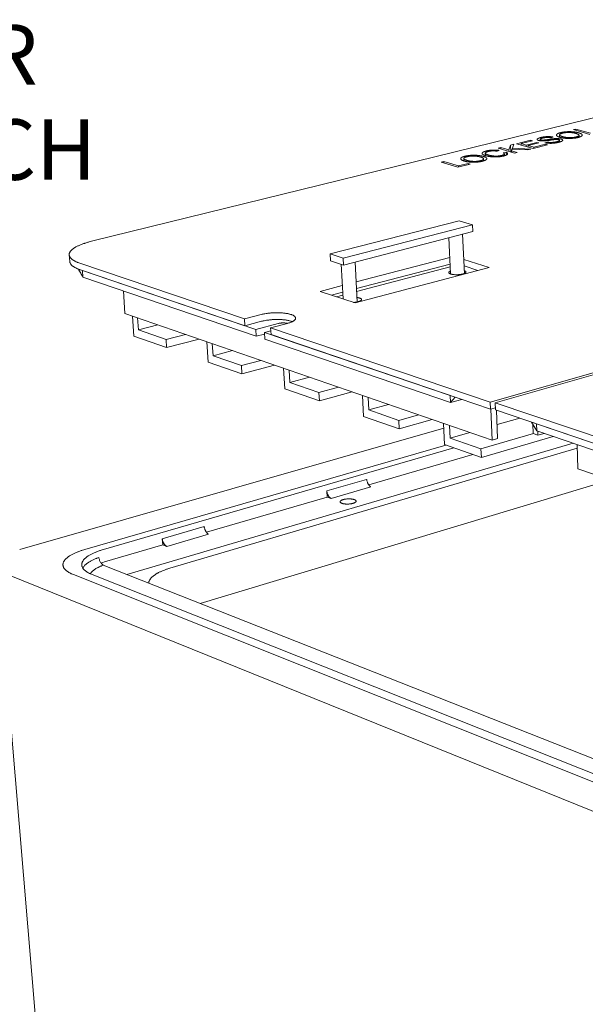
# Model space of a CAD drawing. Units: inches. Extents: x 10 to 242, y 53 to 308.
# Drawn here: x 31 to 54, y 239 to 278 of the extents above; entities that cross this region are included whole.
import ezdxf

# ---------------------------------------------------------------- set-up
doc = ezdxf.new("R2010")
doc.units = ezdxf.units.IN
doc.header["$LTSCALE"] = 30
doc.header["$MEASUREMENT"] = 0
doc.layers.add('Symbol (ANSI)', color=7, linetype='Continuous', lineweight=25)
doc.layers.add('Visible (ANSI)', color=7, linetype='Continuous', lineweight=18)
doc.styles.add('Note Text (ANSI)', font='arial.ttf')

msp = doc.modelspace()

# ---------------------------------------------------------------- linework, layer by layer
at = {"layer": 'Visible (ANSI)'}
for p, q in [((70.0191, 277.782), (34.2147, 268.9843)), ((50.0417, 262.6021), (89.1706, 273.7282)), ((89.4041, 273.7225), (50.2477, 262.5761)), ((52.7985, 273.208), (52.8018, 273.1176)), ((53.3475, 273.418), (53.4484, 273.4429)), ((54.0067, 273.2296), (53.3475, 273.418)), ((53.4484, 273.4429), (54.0296, 273.2769)), ((53.4484, 273.4429), (53.4503, 273.3886)), ((53.5706, 273.1959), (53.5733, 273.1175)), ((50.786, 272.6104), (50.8466, 272.8009)), ((50.8466, 272.8009), (50.9855, 272.8352)), ((50.8466, 272.8009), (50.8568, 272.5527)), ((50.9855, 272.8352), (50.9266, 272.6771)), ((51.0877, 272.8604), (51.6473, 272.9985)), ((51.746, 272.6688), (51.0877, 272.8604)), ((51.7249, 272.976), (51.2679, 272.8632)), ((51.2679, 272.8632), (51.4689, 272.8047)), ((51.2679, 272.8632), (51.2702, 272.8073)), ((51.4689, 272.8047), (51.8971, 272.9106)), ((51.4689, 272.8047), (51.4711, 272.7488)), ((51.9749, 272.8881), (51.5467, 272.7821)), ((51.6473, 272.9985), (51.7249, 272.976)), ((51.6473, 272.9985), (51.6489, 272.9572)), ((52.3235, 272.812), (51.746, 272.6688)), ((51.7707, 272.7169), (52.2455, 272.8346)), ((51.8971, 272.9106), (51.8987, 272.8692)), ((51.8971, 272.9106), (51.9749, 272.8881)), ((52.0308, 273.0341), (52.0331, 272.9741)), ((52.217, 272.8997), (52.3063, 272.9256)), ((52.2455, 272.8346), (52.3235, 272.812)), ((52.2455, 272.8346), (52.2471, 272.7931)), ((52.3063, 272.9256), (52.3079, 272.8822)), ((52.5451, 273.1211), (52.4545, 273.0952)), ((52.8004, 272.9931), (52.8029, 272.9257)), ((49.8493, 272.4823), (49.8534, 272.388)), ((50.4009, 272.5939), (50.3197, 272.5628)), ((50.3572, 272.6802), (50.4605, 272.7057)), ((51.0152, 272.4875), (50.3572, 272.6802)), ((50.4605, 272.7057), (50.786, 272.6104)), ((50.4605, 272.7057), (50.4628, 272.6492)), ((50.5571, 272.4992), (50.6827, 272.5184)), ((50.6052, 272.4554), (50.6082, 272.381)), ((50.6827, 272.5184), (50.6872, 272.4097)), ((50.786, 272.6104), (50.7883, 272.5539)), ((50.8568, 272.5527), (50.8513, 272.5355)), ((50.8906, 272.5611), (50.8568, 272.5527)), ((50.913, 272.6421), (50.8898, 272.58)), ((50.8898, 272.58), (51.1185, 272.5131)), ((50.8898, 272.58), (50.8922, 272.5235)), ((51.5226, 272.6133), (50.913, 272.6421)), ((50.9266, 272.6771), (50.928, 272.6414)), ((50.9266, 272.6771), (51.658, 272.6469)), ((51.1185, 272.5131), (51.0152, 272.4875)), ((51.658, 272.6469), (51.5226, 272.6133)), ((51.5467, 272.7821), (51.7707, 272.7169)), ((51.5467, 272.7821), (51.5489, 272.7261)), ((51.7707, 272.7169), (51.7723, 272.6753)), ((48.101, 272.1235), (48.206, 272.1494)), ((48.7579, 271.9275), (48.101, 272.1235)), ((48.206, 272.1494), (48.7851, 271.9767)), ((48.206, 272.1494), (48.2087, 272.0914)), ((49.2523, 272.0501), (48.7579, 271.9275)), ((48.7851, 271.9767), (49.1744, 272.0733)), ((48.9997, 272.2684), (49.0039, 272.1746)), ((49.1744, 272.0733), (49.2523, 272.0501)), ((49.1744, 272.0733), (49.1763, 272.0313)), ((49.7821, 272.2586), (49.7856, 272.1781)), ((48.7851, 271.9767), (48.787, 271.9347)), ((43.6833, 268.4822), (48.8163, 269.7968)), ((49.3412, 269.6352), (48.8163, 269.7968)), ((49.3412, 269.6352), (44.2059, 268.3143)), ((49.3529, 269.3698), (44.2206, 268.0445)), ((49.3529, 269.3698), (49.3412, 269.6352)), ((48.4724, 267.689), (48.4062, 269.1253)), ((49.0177, 267.7054), (48.9475, 269.2651)), ((33.3466, 268.1831), (33.3265, 268.4455)), ((33.7496, 268.1158), (40.2833, 265.9046)), ((44.2059, 268.3143), (43.6833, 268.4822)), ((43.6833, 268.4822), (43.6982, 268.2129)), ((43.6982, 268.2129), (44.2206, 268.0445)), ((44.2206, 268.0445), (44.2059, 268.3143)), ((44.7624, 266.5791), (44.6773, 268.1624)), ((44.7197, 267.3733), (48.4421, 268.3455)), ((48.9923, 268.2694), (50.0062, 267.9505)), ((40.3004, 265.634), (33.7696, 267.8523)), ((40.7331, 265.487), (33.8508, 267.8247)), ((33.8707, 267.5614), (33.8508, 267.8247)), ((44.1998, 266.6987), (44.1243, 268.0755)), ((50.0062, 267.9505), (44.6759, 266.5422)), ((48.4542, 268.0828), (44.734, 267.1075)), ((44.7402, 266.9921), (48.4595, 267.9687)), ((49.5571, 267.8318), (49.0041, 268.0064)), ((40.7499, 265.2163), (33.8707, 267.5614)), ((35.5418, 266.1201), (35.4771, 267.0138)), ((43.2863, 266.999), (44.1707, 267.23)), ((44.6759, 266.5422), (43.2863, 266.999)), ((44.1853, 266.9636), (43.7451, 266.8482)), ((43.9437, 266.7829), (44.1916, 266.848)), ((50.1182, 261.0901), (35.5418, 266.1201)), ((35.8338, 266.0193), (35.8914, 265.218)), ((36.0788, 265.4681), (36.0446, 265.9466)), ((40.2833, 265.9046), (40.9506, 266.0796)), ((40.3004, 265.634), (40.2833, 265.9046)), ((40.9672, 265.8096), (40.3004, 265.634)), ((36.0788, 265.4681), (36.8501, 265.6686)), ((37.1716, 265.0886), (36.0788, 265.4681)), ((40.7331, 265.487), (41.6219, 265.7219)), ((40.7499, 265.2163), (40.7331, 265.487)), ((41.3324, 265.4357), (41.0805, 265.369)), ((41.9933, 265.7287), (41.3253, 265.5519)), ((41.3253, 265.5519), (41.3418, 265.2802)), ((41.3253, 265.5519), (50.0417, 262.6021)), ((35.8914, 265.218), (37.1941, 264.7636)), ((37.1716, 265.0886), (37.9439, 265.2912)), ((37.1941, 264.7636), (37.1716, 265.0886)), ((37.1941, 264.7636), (38.4862, 265.104)), ((38.7921, 264.9985), (38.8456, 264.1875)), ((41.0844, 265.305), (40.7499, 265.2163)), ((41.0805, 265.369), (41.0971, 265.0979)), ((48.46, 262.8625), (41.0805, 265.369)), ((48.473, 262.5834), (41.0971, 265.0979)), ((50.0539, 262.3211), (41.3418, 265.2802)), ((39.0407, 264.4395), (39.0089, 264.9236)), ((39.0407, 264.4395), (39.8146, 264.6456)), ((40.1647, 264.0491), (39.0407, 264.4395)), ((40.1647, 264.0491), (40.9395, 264.2575)), ((38.8456, 264.1875), (40.1855, 263.7202)), ((40.1855, 263.7202), (40.1647, 264.0491)), ((40.1855, 263.7202), (41.4818, 264.0703)), ((41.8352, 263.9484), (41.8844, 263.1276)), ((42.0875, 263.3813), (42.0584, 263.8714)), ((42.0875, 263.3813), (42.8638, 263.5934)), ((41.8844, 263.1276), (43.2631, 262.6467)), ((43.2441, 262.9796), (42.0875, 263.3813)), ((43.2441, 262.9796), (44.0212, 263.194)), ((43.2631, 262.6467), (43.2441, 262.9796)), ((43.2631, 262.6467), (44.5634, 263.007)), ((44.9669, 262.8677), (45.0116, 262.0368)), ((45.2231, 262.2923), (45.1966, 262.7884)), ((48.46, 262.8625), (48.473, 262.5834)), ((48.46, 262.8625), (48.6463, 262.7992)), ((48.473, 262.5834), (48.46, 262.8625)), ((48.473, 262.5834), (48.6463, 262.7992)), ((48.473, 262.5834), (48.9142, 262.7082)), ((48.473, 262.5834), (48.9142, 262.7082)), ((45.2231, 262.2923), (46.0016, 262.5107)), ((46.4136, 261.8789), (45.2231, 262.2923)), ((50.0539, 262.3211), (50.0417, 262.6021)), ((50.2562, 262.3788), (50.0539, 262.3211)), ((50.0647, 262.3241), (50.1182, 261.0901)), ((50.2477, 262.5761), (59.7276, 259.3697)), ((50.2598, 262.2946), (50.2477, 262.5761)), ((50.2598, 262.2946), (59.7345, 259.0782)), ((50.3388, 261.1541), (50.2903, 262.2842)), ((45.0116, 262.0368), (46.4307, 261.5418)), ((46.4136, 261.8789), (47.1929, 262.0996)), ((46.4307, 261.5418), (46.4136, 261.8789)), ((46.4307, 261.5418), (47.7346, 261.9127)), ((50.3151, 261.708), (51.22, 261.9686)), ((48.1998, 261.5727), (31.3604, 256.7527)), ((48.1911, 261.7551), (48.2309, 260.9139)), ((48.4512, 261.1712), (48.4277, 261.6735)), ((51.8923, 261.4613), (51.6891, 261.8094)), ((51.6891, 261.8094), (51.8811, 261.7442)), ((51.7355, 261.73), (51.7505, 261.3538)), ((60.0436, 258.9733), (51.8811, 261.7442)), ((51.8923, 261.4613), (51.8811, 261.7442)), ((51.8811, 261.7442), (51.8923, 261.4613)), ((48.4512, 261.1712), (49.2318, 261.396)), ((49.6772, 260.7454), (48.4512, 261.1712)), ((49.6772, 260.7454), (51.7587, 261.351)), ((49.6924, 260.4041), (52.5469, 261.2383)), ((50.1182, 261.0901), (50.3388, 261.1541)), ((51.7505, 261.3538), (51.9386, 261.2896)), ((60.0503, 258.6818), (51.8923, 261.4613)), ((51.9386, 261.2896), (51.9323, 261.4477)), ((51.9386, 261.2896), (52.1853, 261.3614)), ((33.9483, 256.7527), (48.2865, 260.8945)), ((48.2865, 260.8945), (33.9483, 256.7527)), ((34.6877, 256.7527), (48.6049, 260.7834)), ((35.6177, 255.759), (53.3345, 260.9699)), ((53.5, 260.7806), (37.3278, 256.0093)), ((48.2309, 260.9139), (49.6924, 260.4041)), ((49.6924, 260.4041), (49.6772, 260.7454)), ((53.5301, 259.9551), (53.4951, 260.9152)), ((49.3573, 260.521), (45.2226, 259.316)), ((70.8434, 253.984), (53.5301, 259.9551)), ((54.8075, 259.5145), (38.5312, 254.6096)), ((43.5515, 259.0743), (45.1361, 259.5347)), ((45.3079, 259.2372), (43.724, 258.775)), ((43.5653, 258.833), (38.7734, 257.4366)), ((43.5653, 258.833), (43.5515, 259.0743)), ((43.724, 258.775), (43.5653, 258.833)), ((37.0233, 257.1778), (38.6845, 257.6604)), ((37.0408, 256.9317), (37.0233, 257.1778)), ((38.8589, 257.3553), (37.1984, 256.8708)), ((37.0408, 256.9317), (34.7252, 256.2569)), ((37.1984, 256.8708), (37.0408, 256.9317)), ((35.2418, 199.6477), (30.473, 256.1222)), ((34.5922, 256.2153), (34.7252, 256.2569)), ((35.6177, 255.759), (34.6812, 256.1285)), ((71.8258, 241.474), (34.6812, 256.1285)), ((30.8718, 255.756), (69.5078, 240.1583)), ((69.5302, 241.3911), (33.4914, 255.756)), ((33.4914, 255.756), (69.5302, 241.3911)), ((69.5365, 241.7376), (34.2398, 255.756))]:
    msp.add_line(p, q, dxfattribs=at)
at = {"layer": 'Visible (ANSI)', "flags": 128}
for points in [[(34.2147, 268.9843, 0.0051196), (34.1187, 268.9599, 0.0095129), (34.0674, 268.9452, 0.0004074), (33.941, 268.9064, 0.0050588), (33.9308, 268.9032, 0.0063667), (33.8708, 268.8825, 0.0058418), (33.806, 268.8584, 0.0076181), (33.7524, 268.8368, 0.0069007), (33.694, 268.8113, 0.0093545), (33.6471, 268.789, 0.0083605), (33.5956, 268.7621, 0.0118079), (33.5556, 268.7392, 0.0104224), (33.5115, 268.7113, 0.0153186), (33.4786, 268.688, 0.0134185), (33.4425, 268.6592, 0.020312), (33.4165, 268.6354, 0.0178846), (33.3892, 268.6062, 0.0270381), (33.3701, 268.5818, 0.0244594), (33.3518, 268.5527, 0.0346615), (33.3398, 268.5274, 0.0327926), (33.3309, 268.4992, 0.0399132), (33.3266, 268.4729, 0.0393346), (33.3265, 268.4459, 0.0385754), (33.3306, 268.4189, 0.0393113), (33.3387, 268.3934, 0.0312894), (33.352, 268.366, 0.0332829), (33.3676, 268.342, 0.0231204), (33.3902, 268.3147, 0.0256723), (33.4128, 268.2922, 0.0169551), (33.4446, 268.2656, 0.0192588), (33.4741, 268.2443, 0.0128028), (33.5145, 268.219, 0.0145726), (33.5511, 268.1987, 0.0100079), (33.5634, 268.1926, 0.00156), (33.6431, 268.1557, 0.0178058), (33.6815, 268.1398, 0.0102278), (33.7496, 268.1158)], [(33.7696, 267.8523, -0.0102374), (33.7015, 267.8763, -0.0178247), (33.6633, 267.8923, -0.0015626), (33.5836, 267.9293, -0.0100193), (33.5713, 267.9354, -0.0145677), (33.5347, 267.9557, -0.0128065), (33.4944, 267.9811, -0.0192275), (33.4649, 268.0025, -0.0169385), (33.4331, 268.0291, -0.0255907), (33.4105, 268.0516, -0.0230561), (33.3879, 268.079, -0.033127), (33.3785, 268.0935, -0.0136532), (33.359, 268.1305, -0.0566207), (33.3522, 268.1495, -0.0335613), (33.3466, 268.1831)], [(49.0124, 267.822, -0.0391969), (49.035, 267.814, -0.0495281), (49.0514, 267.8047, -0.018127), (49.0692, 267.7911, -0.0464523), (49.0754, 267.7849, -0.0865709), (49.0814, 267.7745, -0.0952513), (49.0832, 267.7638, -0.090523), (49.0809, 267.7528, -0.0809788), (49.0743, 267.7422, -0.0405509), (49.0622, 267.7303, -0.0436696), (49.0493, 267.7212, -0.0182481), (49.0269, 267.7095, -0.0240193), (49.0092, 267.702, -0.0120839), (48.9798, 267.692, -0.0152186), (48.9561, 267.6853, -0.0094683), (48.9221, 267.6775, -0.0110215), (48.8925, 267.6721, -0.0081913), (48.8556, 267.6667, -0.0089217), (48.8216, 267.6629, -0.007725), (48.7837, 267.66, -0.0079461), (48.7468, 267.6583, -0.0079222), (48.7098, 267.6578, -0.0077195), (48.6718, 267.6584, -0.0088596), (48.6375, 267.6601, -0.0081552), (48.6002, 267.6633, -0.0108959), (48.5702, 267.667, -0.0093894), (48.5356, 267.6727, -0.0149656), (48.5113, 267.6779, -0.0119236), (48.4811, 267.6861, -0.0234724), (48.4628, 267.6925, -0.0178074), (48.4394, 267.7029, -0.042453), (48.4257, 267.7111, -0.0388624), (48.4125, 267.7223, -0.0791864), (48.405, 267.7325, -0.0887454), (48.4017, 267.7433, -0.0964224), (48.4024, 267.7541, -0.088225), (48.4075, 267.7649, -0.0484649), (48.4131, 267.7714, -0.0189331), (48.4296, 267.786, -0.0506583), (48.4453, 267.7964, -0.0403763), (48.467, 267.8056)], [(44.753, 266.7541, -0.0138845), (44.7912, 266.7489, -0.0227756), (44.8142, 266.744, -0.0029356), (44.8557, 266.7329, -0.0126474), (44.8652, 266.7301, -0.0253943), (44.8823, 266.7235, -0.0195794), (44.9037, 266.713, -0.0458656), (44.9163, 266.7046, -0.0434542), (44.9278, 266.6935, -0.0817146), (44.9341, 266.6832, -0.0893555), (44.9364, 266.6725, -0.0893979), (44.9348, 266.6616, -0.0816882), (44.9292, 266.6509, -0.043481), (44.9185, 266.639, -0.0458552), (44.9065, 266.6298, -0.0195939), (44.8859, 266.6178, -0.0253909), (44.8692, 266.6101, -0.0126586), (44.8415, 266.5996, -0.0159759), (44.8192, 266.5927, -0.0097451), (44.7866, 266.5843, -0.0114312), (44.7586, 266.5783, -0.0082808), (44.7502, 266.5769, -0.0011595), (44.6902, 266.5678, -0.0156014), (44.6643, 266.5648, -0.0086203), (44.6173, 266.5615)], [(40.9506, 266.0796, -0.0063926), (41.0168, 266.0958, -0.0126173), (41.0506, 266.1027, -0.0006357), (41.1491, 266.1201, -0.0063147), (41.1591, 266.1217, -0.0054329), (41.2176, 266.1298, -0.005671), (41.2738, 266.1363, -0.0051832), (41.3337, 266.1419, -0.0052974), (41.3925, 266.1462, -0.0051287), (41.4526, 266.1493, -0.0051365), (41.5127, 266.1512, -0.0052623), (41.5719, 266.1518, -0.0051647), (41.6321, 266.1512, -0.0056033), (41.6891, 266.1494, -0.0053855), (41.7482, 266.1462, -0.0062036), (41.8018, 266.1421, -0.0058305), (41.8587, 266.1363, -0.0071641), (41.908, 266.13, -0.0065684), (41.9614, 266.1217, -0.0086699), (42.0053, 266.1135, -0.007729), (42.0542, 266.1027, -0.0110642), (42.0919, 266.0928, -0.0095568), (42.1351, 266.0796, -0.0149999), (42.1663, 266.0684, -0.0125568), (42.2027, 266.053, -0.0217179), (42.2271, 266.0406, -0.0179677), (42.2554, 266.0233, -0.0332462), (42.2735, 266.0095, -0.0290656), (42.2921, 265.9912, -0.0504194), (42.3038, 265.9754, -0.0491566), (42.3123, 265.9573, -0.0634203), (42.316, 265.94, -0.0634934), (42.3153, 265.9223, -0.053343), (42.31, 265.9037, -0.053859), (42.3011, 265.8869, -0.0323276), (42.2858, 265.8673, -0.0361758), (42.27, 265.8518, -0.019537), (42.2448, 265.8322, -0.0234917), (42.2225, 265.8178, -0.0133697), (42.1887, 265.7992, -0.0160269), (42.1597, 265.7855, -0.0100372), (42.1489, 265.781, -0.0016582), (42.0828, 265.7556, -0.0180564), (42.0503, 265.7445, -0.0104674), (41.9933, 265.7287)], [(42.1849, 265.7973, 0.0096186), (42.1379, 265.8141, 0.0191255), (42.1137, 265.8212, 0.0014164), (42.0418, 265.8391, 0.0094129), (42.031, 265.8416, 0.0069236), (41.9824, 265.8509, 0.0076319), (41.9381, 265.8581, 0.0060213), (41.8858, 265.8652, 0.006479), (41.837, 265.8705, 0.0054421), (41.7818, 265.8752, 0.0057308), (41.7293, 265.8785, 0.0050975), (41.6724, 265.8808, 0.0052626), (41.6172, 265.8819, 0.0049398), (41.5596, 265.8819, 0.005005), (41.5027, 265.8808, 0.0049488), (41.4454, 265.8785, 0.0049232), (41.3879, 265.875, 0.0051261), (41.332, 265.8705, 0.005006), (41.2749, 265.8648, 0.0054952), (41.2214, 265.8583, 0.0052641), (41.1658, 265.8503, 0.0061086), (41.1566, 265.8488, 0.0005938), (41.0626, 265.8318, 0.0122013), (41.0304, 265.8251, 0.0061788), (40.9672, 265.8096)], [(41.6219, 265.7219, -0.0098712), (41.66, 265.7307, -0.019201), (41.6798, 265.7342, -0.0015283), (41.7354, 265.7414, -0.0096022), (41.7443, 265.7423, -0.0085279), (41.7782, 265.7447, -0.0086497), (41.8118, 265.746, -0.0090642), (41.8442, 265.746, -0.0086048), (41.8783, 265.7448, -0.0106867), (41.8877, 265.7441, -0.0019049), (41.9401, 265.739, -0.0217034), (41.9582, 265.7363, -0.0110294), (41.9935, 265.7287)], [(45.1361, 259.5347, 0.0157734), (45.143, 259.4944, 0.0280722), (45.1488, 259.4722, 0.0036209), (45.1652, 259.4228, 0.0155183), (45.1695, 259.4114, 0.0166067), (45.1822, 259.3833, 0.0159522), (45.1972, 259.3549, 0.0187501), (45.2124, 259.3305, 0.0174702), (45.2306, 259.3056, 0.0224354), (45.2393, 259.2954, 0.0073002), (45.2681, 259.2657, 0.0413306), (45.2815, 259.2544, 0.0229609), (45.3079, 259.2372)], [(43.724, 258.775, -0.0228227), (43.6975, 258.7923, -0.0411536), (43.6841, 258.8038, -0.0072252), (43.6554, 258.8337, -0.0222919), (43.6466, 258.8439, -0.0173063), (43.6284, 258.869, -0.0185925), (43.6131, 258.8936, -0.0157939), (43.598, 258.9221, -0.0164491), (43.5853, 258.9503, -0.015365), (43.581, 258.9617, -0.0035562), (43.5644, 259.0116, -0.0278326), (43.5585, 259.0339, -0.0156205), (43.5515, 259.0743)], [(44.2013, 258.7314, -0.0102856), (44.2409, 258.7417, -0.019927), (44.2616, 258.7457, -0.0016411), (44.3194, 258.7545, -0.0100386), (44.3289, 258.7557, -0.0087762), (44.3647, 258.7589, -0.0089951), (44.3997, 258.7608, -0.0090503), (44.4346, 258.7615, -0.0087885), (44.4706, 258.7608, -0.0101808), (44.5029, 258.759, -0.0093409), (44.5379, 258.7557, -0.0125942), (44.566, 258.7518, -0.0108371), (44.5984, 258.7457, -0.0173709), (44.6212, 258.7401, -0.0139533), (44.649, 258.7314, -0.0271479), (44.6663, 258.7243, -0.0215033), (44.6872, 258.7134, -0.0475413), (44.6998, 258.7043, -0.0454695), (44.711, 258.6926, -0.080061), (44.7172, 258.6817, -0.0856088), (44.7193, 258.6701, -0.0835478), (44.7175, 258.6584, -0.0776645), (44.7116, 258.647, -0.0426788), (44.7006, 258.6344, -0.0454538), (44.6883, 258.6245, -0.0206091), (44.6677, 258.612, -0.0261191), (44.6505, 258.6037, -0.0136363), (44.623, 258.593, -0.0168815), (44.6002, 258.5857, -0.0106927), (44.568, 258.5772, -0.0123529), (44.5398, 258.5712, -0.0092855), (44.5049, 258.5654, -0.0100679), (44.4725, 258.5612, -0.0087992), (44.4366, 258.558, -0.0090181), (44.4015, 258.5561, -0.0090737), (44.3665, 258.5554, -0.0088105), (44.3304, 258.5561, -0.0102101), (44.2981, 258.5579, -0.0093667), (44.2629, 258.5612, -0.0126386), (44.2348, 258.5651, -0.0108734), (44.2023, 258.5712, -0.0174504), (44.1795, 258.5769, -0.0140165), (44.1517, 258.5857, -0.0273102), (44.1344, 258.5927, -0.0216658), (44.1136, 258.6037, -0.0478693), (44.101, 258.6128, -0.0459585), (44.0899, 258.6245, -0.0804155), (44.0838, 258.6355, -0.0859721), (44.0818, 258.647, -0.0831683), (44.0837, 258.6588, -0.0773173), (44.0897, 258.6701, -0.0422223), (44.1008, 258.6828, -0.0451436), (44.1131, 258.6926, -0.0204531), (44.1224, 258.6982, -0.0068276), (44.151, 258.7134, -0.0327112), (44.1707, 258.7219, -0.0218755), (44.2013, 258.7314)], [(38.6845, 257.6604, 0.0151506), (38.692, 257.6192, 0.0270927), (38.6981, 257.5966, 0.0033607), (38.7152, 257.5457, 0.0148944), (38.7195, 257.5343, 0.0159645), (38.7324, 257.5056, 0.0153083), (38.7477, 257.4765, 0.0181051), (38.7631, 257.4516, 0.0168013), (38.7815, 257.4259, 0.0218418), (38.7902, 257.4155, 0.0069907), (38.8191, 257.3849, 0.0405893), (38.8324, 257.3732, 0.0223879), (38.8589, 257.3553)], [(37.1984, 256.8708, -0.0222359), (37.1719, 256.8888, -0.0403895), (37.1586, 256.9005, -0.0069093), (37.1296, 256.9315, -0.0216848), (37.1209, 256.9419, -0.0166285), (37.1024, 256.9677, -0.0179375), (37.087, 256.9928, -0.0151427), (37.0717, 257.0221, -0.015799), (37.0587, 257.051, -0.0147339), (37.0544, 257.0623, -0.003295), (37.0371, 257.1136, -0.0268388), (37.0309, 257.1364, -0.0149902), (37.0233, 257.1778)], [(33.4914, 255.756, -0.0113495), (33.4249, 255.7836, -0.019695), (33.3877, 255.8018, -0.0018957), (33.3109, 255.8437, -0.01118), (33.2981, 255.8511, -0.0155735), (33.2619, 255.8748, -0.0139675), (33.2232, 255.9035, -0.0197448), (33.1938, 255.9284, -0.0178239), (33.1635, 255.9584, -0.024889), (33.1411, 255.9848, -0.0229351), (33.1196, 256.0156, -0.0302105), (33.1042, 256.0435, -0.0287513), (33.0916, 256.0746, -0.0337325), (33.0838, 256.1041, -0.0332162), (33.0798, 256.1348, -0.0332701), (33.08, 256.1658, -0.0338239), (33.0843, 256.1959, -0.0288999), (33.0931, 256.228, -0.0303976), (33.1049, 256.2574, -0.0230913), (33.1225, 256.2902, -0.0250901), (33.1415, 256.3188, -0.0179458), (33.1679, 256.3517, -0.0199145), (33.1938, 256.3796, -0.0140527), (33.2285, 256.4121, -0.015702), (33.2613, 256.4394, -0.011237), (33.3039, 256.4711, -0.0125168), (33.3434, 256.4977, -0.0092015), (33.3934, 256.5283, -0.0101659), (33.4396, 256.5542, -0.0077113), (33.4964, 256.5833, -0.0084336), (33.5491, 256.6083, -0.0066041), (33.6121, 256.6358, -0.0071474), (33.671, 256.6597, -0.0057708), (33.6821, 256.6638, -0.0005247), (33.8044, 256.7079, -0.0107953), (33.8545, 256.7247, -0.0058306), (33.9483, 256.7527)], [(33.4914, 255.756, -0.0113495), (33.4249, 255.7836, -0.019695), (33.3877, 255.8018, -0.0018957), (33.3109, 255.8437, -0.01118), (33.2981, 255.8511, -0.0155735), (33.2619, 255.8748, -0.0139675), (33.2232, 255.9035, -0.0197448), (33.1938, 255.9284, -0.0178239), (33.1635, 255.9584, -0.024889), (33.1411, 255.9848, -0.0229351), (33.1196, 256.0156, -0.0302105), (33.1042, 256.0435, -0.0287513), (33.0916, 256.0746, -0.0337325), (33.0838, 256.1041, -0.0332162), (33.0798, 256.1348, -0.0332701), (33.08, 256.1658, -0.0338239), (33.0843, 256.1959, -0.0288999), (33.0931, 256.228, -0.0303976), (33.1049, 256.2574, -0.0230913), (33.1225, 256.2902, -0.0250901), (33.1415, 256.3188, -0.0179458), (33.1679, 256.3517, -0.0199145), (33.1938, 256.3796, -0.0140527), (33.2285, 256.4121, -0.015702), (33.2613, 256.4394, -0.011237), (33.3039, 256.4711, -0.0125168), (33.3434, 256.4977, -0.0092015), (33.3934, 256.5283, -0.0101659), (33.4396, 256.5542, -0.0077113), (33.4964, 256.5833, -0.0084336), (33.5491, 256.6083, -0.0066041), (33.6121, 256.6358, -0.0071474), (33.671, 256.6597, -0.0057708), (33.6821, 256.6638, -0.0005247), (33.8044, 256.7079, -0.0107953), (33.8545, 256.7247, -0.0058306), (33.9483, 256.7527)], [(34.6877, 256.7527, 0.0058637), (34.5942, 256.7247, 0.0108519), (34.5442, 256.7079, 0.0005306), (34.4223, 256.6638, 0.0058032), (34.4112, 256.6597, 0.0071949), (34.3526, 256.6358, 0.0066457), (34.2898, 256.6083, 0.0084957), (34.2373, 256.5833, 0.0077655), (34.1808, 256.5542, 0.0102479), (34.1348, 256.5283, 0.0092732), (34.0851, 256.4977, 0.0126256), (34.0458, 256.4711, 0.0113332), (34.0035, 256.4394, 0.0158448), (33.971, 256.4121, 0.0141829), (33.9366, 256.3796, 0.020093), (33.9109, 256.3517, 0.0181188), (33.8849, 256.3188, 0.0252867), (33.8661, 256.2902, 0.0232998), (33.8488, 256.2574, 0.0305537), (33.8372, 256.228, 0.0290883), (33.8288, 256.1959, 0.0338492), (33.8248, 256.1657, 0.0333361), (33.8249, 256.1348, 0.0330736), (33.8291, 256.104, 0.0336287), (33.8372, 256.0746, 0.0285189), (33.85, 256.0435, 0.030004), (33.8657, 256.0156, 0.0227154), (33.8875, 255.9848, 0.0246732), (33.9101, 255.9584, 0.0176569), (33.9407, 255.9284, 0.0195665), (33.9703, 255.9035, 0.0138493), (34.0092, 255.8748, 0.01544), (34.0456, 255.8511, 0.0110972), (34.0585, 255.8437, 0.0018691), (34.1357, 255.8018, 0.0195667), (34.1731, 255.7836, 0.0112655), (34.2398, 255.756)], [(34.5037, 256.439, 0.0067021), (34.4252, 256.4098, 0.0122663), (34.383, 256.3923, 0.0006882), (34.283, 256.3476, 0.0066271), (34.2727, 256.3428, 0.0084257), (34.225, 256.3189, 0.0077235), (34.1738, 256.2911, 0.0101004), (34.1318, 256.2664, 0.0091781), (34.0868, 256.2374, 0.0123327), (34.0508, 256.2121, 0.0111311), (34.0123, 256.1821, 0.0152939), (33.9824, 256.1562, 0.0137745), (33.9509, 256.1256, 0.0191175), (33.9402, 256.1136, 0.0052133), (33.9031, 256.0681, 0.0358338), (33.8897, 256.0486, 0.0194162), (33.8691, 256.0102)], [(34.6812, 256.1285, 0.0072504), (34.6117, 256.1017, 0.0131784), (34.574, 256.0854, 0.0008023), (34.4867, 256.0445, 0.0071602), (34.477, 256.0398, 0.0092581), (34.4354, 256.0179, 0.0084367), (34.3907, 255.9922, 0.01124), (34.3547, 255.9695, 0.0101542), (34.3159, 255.9428, 0.0139054), (34.2855, 255.9196, 0.0124941), (34.253, 255.8921, 0.0174452), (34.2425, 255.8819, 0.0044308), (34.2027, 255.8403, 0.0332108), (34.1884, 255.8229, 0.0177458), (34.1652, 255.7879)], [(37.3278, 256.0093, 0.0057168), (37.2393, 255.9823, 0.0106048), (37.1921, 255.9662, 0.0005045), (37.0763, 255.9239, 0.0056633), (37.066, 255.92, 0.0069546), (37.0101, 255.8971, 0.0064497), (36.9505, 255.8708, 0.0081422), (36.9002, 255.8469, 0.0074803), (36.8463, 255.8191, 0.0097169), (36.8019, 255.7943, 0.0088462), (36.7541, 255.7652, 0.011818), (36.7158, 255.7396, 0.0106783), (36.6747, 255.7094, 0.0146169), (36.6426, 255.6832, 0.0131598), (36.6086, 255.6522, 0.0182698), (36.5827, 255.6255, 0.0165167), (36.5562, 255.5939, 0.0227616), (36.5366, 255.5666, 0.0209033), (36.518, 255.535, 0.0275587), (36.511, 255.5199, 0.0097139), (36.4943, 255.4758, 0.0475506), (36.4889, 255.4544, 0.0276816), (36.4852, 255.4168)]]:
    msp.add_lwpolyline(points, format="xyb", dxfattribs=at)
at = {"layer": 'Visible (ANSI)'}
for points, degree in [([(52.8286, 273.1095), (52.6645, 273.1568), (52.6844, 273.2605), (52.8459, 273.3004)], 2), ([(52.9211, 273.2791), (52.8139, 273.2526), (52.7855, 273.1778), (52.9341, 273.1351)], 2), ([(52.8459, 273.3004), (52.9518, 273.3265), (53.2088, 273.3434), (53.4533, 273.3209), (53.5522, 273.2926)], 2), ([(53.4471, 273.2671), (53.3668, 273.2902), (53.1841, 273.309), (52.9968, 273.2978), (52.9211, 273.2791)], 2), ([(53.4519, 273.1262), (53.566, 273.1545), (53.5748, 273.2306), (53.4471, 273.2671)], 2), ([(53.5522, 273.2926), (53.6522, 273.264), (53.7171, 273.1954), (53.6265, 273.1293), (53.5275, 273.1048)], 2), ([(51.9693, 272.9869), (51.9192, 273.0014), (51.8993, 273.0427), (51.9816, 273.0871), (52.0595, 273.1064)], 2), ([(52.2214, 272.9725), (52.1417, 272.966), (52.0144, 272.9738), (51.9693, 272.9869)], 2), ([(52.1402, 273.0853), (52.0476, 273.0624), (52.0207, 273.0246), (52.0613, 273.0128)], 2), ([(52.0595, 273.1064), (52.145, 273.1275), (52.3226, 273.1461), (52.4851, 273.1371), (52.5451, 273.1211)], 2), ([(52.0613, 273.0128), (52.0969, 273.0025), (52.1499, 273.0033)], 2), ([(52.4545, 273.0952), (52.3842, 273.1114), (52.2293, 273.1072), (52.1402, 273.0853)], 2), ([(52.1499, 273.0033), (52.2024, 273.0041), (52.4996, 273.0518), (52.5639, 273.058)], 2), ([(52.769, 272.9166), (52.664, 272.8905), (52.4708, 272.8707), (52.2857, 272.8811), (52.217, 272.8997)], 2), ([(52.5819, 273.0221), (52.5403, 273.0175), (52.2838, 272.9775), (52.2214, 272.9725)], 2), ([(52.3063, 272.9256), (52.3631, 272.9129), (52.4764, 272.907), (52.6206, 272.9217), (52.6862, 272.938)], 2), ([(52.5639, 273.058), (52.6572, 273.0669), (52.8023, 273.0592), (52.8551, 273.044)], 2), ([(52.765, 273.0176), (52.7338, 273.0266), (52.646, 273.0297), (52.5819, 273.0221)], 2), ([(52.6862, 272.938), (52.7443, 272.9523), (52.8042, 272.9831), (52.7957, 273.0088), (52.765, 273.0176)], 2), ([(52.8551, 273.044), (52.9079, 273.0288), (52.9308, 272.9846), (52.851, 272.9369), (52.769, 272.9166)], 2), ([(53.5275, 273.1048), (53.4191, 273.0779), (53.1585, 273.0615), (52.9155, 273.0845), (52.8286, 273.1095)], 2), ([(52.9341, 273.1351), (53.0532, 273.1009), (53.3394, 273.0983), (53.4519, 273.1262)], 2), ([(49.8666, 272.384), (49.7639, 272.4143), (49.7045, 272.4826), (49.7979, 272.5484), (49.9016, 272.574)], 2), ([(49.9737, 272.5515), (49.8837, 272.5293), (49.8346, 272.4779), (49.9079, 272.4298), (49.973, 272.4106)], 2), ([(49.9016, 272.574), (50.0189, 272.6029), (50.2788, 272.6127), (50.4009, 272.5939)], 2), ([(49.973, 272.4106), (50.0567, 272.3859), (50.2407, 272.3635), (50.4248, 272.3756), (50.4963, 272.3933)], 2), ([(50.3197, 272.5628), (50.2208, 272.5771), (50.0523, 272.5709), (49.9737, 272.5515)], 2), ([(50.4963, 272.3933), (50.5832, 272.4149), (50.6191, 272.4695), (50.5571, 272.4992)], 2), ([(50.6827, 272.5184), (50.7575, 272.4788), (50.7022, 272.4038), (50.5801, 272.3735)], 2), ([(49.0244, 272.1683), (48.8607, 272.2169), (48.8871, 272.3237), (49.0532, 272.3647)], 2), ([(49.1282, 272.3428), (49.0179, 272.3155), (48.9847, 272.2386), (49.1329, 272.1946)], 2), ([(49.7331, 272.1634), (49.6215, 272.1357), (49.3562, 272.1189), (49.1111, 272.1425), (49.0244, 272.1683)], 2), ([(49.0532, 272.3647), (49.1622, 272.3916), (49.424, 272.409), (49.6706, 272.3858), (49.7692, 272.3567)], 2), ([(49.6612, 272.3305), (49.581, 272.3542), (49.3968, 272.3735), (49.2061, 272.362), (49.1282, 272.3428)], 2), ([(49.1329, 272.1946), (49.2517, 272.1594), (49.5419, 272.1567), (49.6576, 272.1854)], 2), ([(49.6576, 272.1854), (49.7751, 272.2145), (49.7885, 272.2929), (49.6612, 272.3305)], 2), ([(49.7692, 272.3567), (49.869, 272.3272), (49.9308, 272.2567), (49.835, 272.1887), (49.7331, 272.1634)], 2), ([(50.5801, 272.3735), (50.4537, 272.3422), (50.208, 272.3284), (49.9609, 272.3562), (49.8666, 272.384)], 2), ([(33.7695, 267.8523), (33.756, 267.8569), (33.7427, 267.8615), (33.7298, 267.8663)], 3)]:
    msp.add_open_spline(points, degree=degree, dxfattribs=at)
for points, knots in [([(33.6919, 267.8807), (33.7184, 267.8343), (33.7496, 267.7798), (33.812, 267.6708), (33.841, 267.6201), (33.8701, 267.5693)], [0.10648722, 0.10648722, 0.10648722, 0.10648722, 0.17093277, 0.17093277, 0.22711272, 0.22711272, 0.22711272, 0.22711272]), ([(34.5037, 256.439), (34.5068, 256.4193), (34.511, 256.3994), (34.5218, 256.3598), (34.5283, 256.3402), (34.5504, 256.2839), (34.5687, 256.2492), (34.6106, 256.1885), (34.6339, 256.1631), (34.6657, 256.1383), (34.6735, 256.1331), (34.6812, 256.1285)], [-3.56311887, -3.56311887, -3.56311887, -3.56311887, -3.41593583, -3.41593583, -3.26863131, -3.26863131, -2.98055027, -2.98055027, -2.68931937, -2.68931937, -2.59674604, -2.59674604, -2.59674604, -2.59674604])]:
    msp.add_open_spline(points, degree=3, knots=knots, dxfattribs=at)

# ---------------------------------------------------------------- texts
at = {"layer": 'Symbol (ANSI)', "color": 8, "true_color": 0x808080, "insert": (11.3896, 277.6032), "char_height": 2.4, "width": 29.019348, "attachment_point": 1, "line_spacing_factor": 0.944221, "style": 'Note Text (ANSI)'}
msp.add_mtext('\\fArial|b0|i0;STEEL COVER\\P\\fArial|b0|i0;~205 LBS EACH', dxfattribs=at)

doc.saveas('drawing.dxf')
